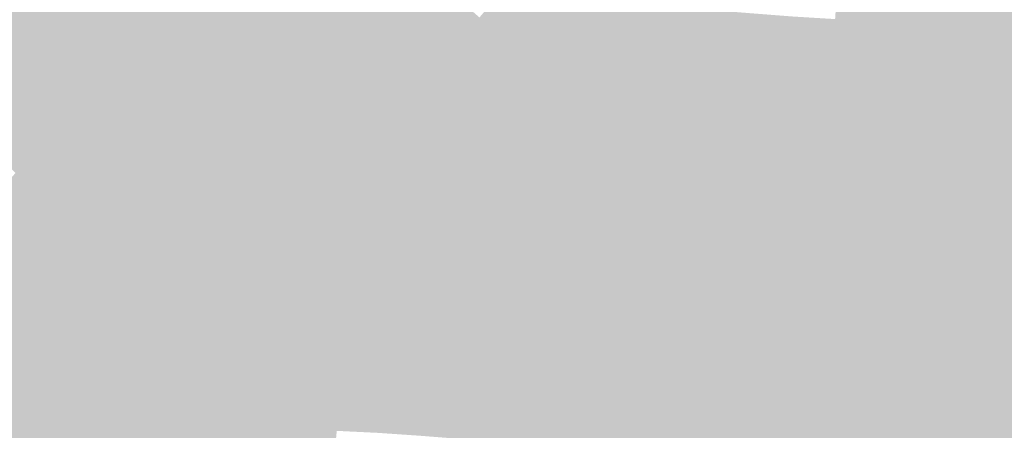
# Model space of a CAD drawing. Units: inches. Extents: x 7507362 to 7513066, y 5789506 to 5795302.
# Drawn here: x 7511132 to 7511532, y 5791779 to 5791946 of the extents above; entities that cross this region are included whole.
import ezdxf

# ---------------------------------------------------------------- set-up
doc = ezdxf.new("R2010")
doc.units = ezdxf.units.IN
doc.header["$MEASUREMENT"] = 0

msp = doc.modelspace()

# ---------------------------------------------------------------- hatches: boundary and pattern name
for points in [[(7511340.33, 5792087.07), (7511329.14, 5792073.9), (7511317.96, 5792060.72), (7511308.35, 5792049.99), (7511306.56, 5792047.82), (7511295.68, 5792034.6), (7511293.77, 5792032.52), (7511284.41, 5792021.32), (7511273.21, 5792008.04), (7511271.12, 5792005.6), (7511264.46, 5791997.73), (7511262.01, 5791994.54), (7511260.29, 5791992.9), (7511250.77, 5791981.37), (7511241.73, 5791970.61), (7511239.79, 5791968.37), (7511233.34, 5791960.95), (7511224.09, 5791950.16), (7511209.43, 5791933.02), (7511194.78, 5791915.87), (7511192.39, 5791912.33), (7511180.83, 5791922.04), (7511218.29, 5791966.2), (7511389.51, 5792169.66), (7511589.01, 5792339.36), (7511586.96, 5792312.12), (7511586.87, 5792310.94), (7511576.24, 5792302.62), (7511576.52, 5792311.55), (7511545.77, 5792283.72), (7511532.6, 5792272.52), (7511533.42, 5792271.61), (7511519.12, 5792259.45), (7511516.75, 5792256.91), (7511515.84, 5792257.99), (7511502.79, 5792246.68), (7511489.44, 5792235.71), (7511476.05, 5792224.7), (7511462.45, 5792214.01), (7511449.13, 5792203.05), (7511436.01, 5792191.82), (7511422.94, 5792180.53), (7511401.06, 5792160.38), (7511402.34, 5792159.3), (7511396.75, 5792155.08), (7511385.62, 5792141.84), (7511386.36, 5792141.16), (7511374.47, 5792127), (7511363.43, 5792113.84), (7511362.65, 5792114.52), (7511351.32, 5792101.05), (7511340.33, 5792087.07)], [(7511467.71, 5792104.9), (7511438.8, 5792070.66), (7511436.92, 5792070.8), (7511405.96, 5792034.38), (7511398.91, 5792026), (7511367.56, 5791988.5), (7511339.82, 5791955.32), (7511331.56, 5791944.91), (7511330.88, 5791944.84), (7511321.85, 5791934.19), (7511301.63, 5791910.32), (7511271.82, 5791874.91), (7511251.92, 5791867.51), (7511269.68, 5791888.07), (7511281.42, 5791901.65), (7511297.08, 5791919.81), (7511307.66, 5791933.51), (7511318.68, 5791946.49), (7511329.91, 5791959.72), (7511341.05, 5791972.97), (7511352.04, 5791986.16), (7511352.55, 5791985.72), (7511374.68, 5792012.43), (7511385.87, 5792025.61), (7511385.51, 5792025.93), (7511396.73, 5792039.28), (7511407.82, 5792052.28), (7511418.7, 5792065.3), (7511429.88, 5792078.38), (7511441.21, 5792091.57), (7511452.41, 5792104.73), (7511457.27, 5792111.76), (7511457.81, 5792112.55), (7511471.2, 5792123.67), (7511484.68, 5792134.64), (7511498.1, 5792145.71), (7511511.57, 5792156.71), (7511524.88, 5792167.62), (7511538.19, 5792178.54), (7511551.6, 5792189.74), (7511566.34, 5792201.64), (7511568.07, 5792203.86), (7511567.37, 5792187.29), (7511564.96, 5792184.94), (7511522.52, 5792150.49), (7511481.72, 5792117.24), (7511469.43, 5792106.41), (7511467.71, 5792104.9)], [(7511066.46, 5791943.81), (7511088.2, 5791955.68), (7511101.37, 5791963.02), (7511114.57, 5791970.38), (7511127.52, 5791977.67), (7511140.46, 5791984.95), (7511142.63, 5791986.1), (7511154.71, 5791976.23), (7511185.15, 5791951.33), (7511130.4, 5791883.42), (7511066.46, 5791943.81)], [(7511480.44, 5791944.48), (7511463.01, 5791945.82), (7511465.47, 5791983.23), (7511482.75, 5791981.9), (7511480.44, 5791944.48)], [(7511497.81, 5791942.61), (7511480.44, 5791944.48), (7511482.75, 5791981.9), (7511491.27, 5791981.44), (7511500.19, 5791980.95), (7511500.15, 5791980.29), (7511499.44, 5791968.83), (7511497.81, 5791942.61)], [(7511085.99, 5791830.74), (7511100.22, 5791848.29), (7511125.26, 5791877.37), (7511130.4, 5791883.42), (7511185.15, 5791951.33), (7511207.76, 5791977.93), (7511218.29, 5791966.2), (7511180.83, 5791922.04), (7511090.59, 5791815.66), (7511085.99, 5791830.74)], [(7511279.42, 5791957.5), (7511268.57, 5791944.04), (7511239.79, 5791968.37), (7511241.73, 5791970.61), (7511250.77, 5791981.37), (7511279.42, 5791957.5)], [(7511307.66, 5791933.51), (7511279.42, 5791957.5), (7511290.58, 5791970.96), (7511318.68, 5791946.49), (7511307.66, 5791933.51)], [(7511262.41, 5791936.81), (7511233.34, 5791960.95), (7511239.79, 5791968.37), (7511268.57, 5791944.04), (7511262.41, 5791936.81)], [(7511499.44, 5791968.83), (7511531.25, 5791966.09), (7511528.94, 5791940.32), (7511514.72, 5791941.37), (7511497.81, 5791942.61), (7511499.44, 5791968.83)], [(7511531.25, 5791966.09), (7511551.17, 5791964.38), (7511548.88, 5791938.87), (7511531.76, 5791940.13), (7511528.94, 5791940.32), (7511531.25, 5791966.09)], [(7511253.11, 5791926.14), (7511224.09, 5791950.16), (7511233.34, 5791960.95), (7511262.41, 5791936.81), (7511253.11, 5791926.14)], [(7511297.08, 5791919.81), (7511268.57, 5791944.04), (7511279.42, 5791957.5), (7511307.66, 5791933.51), (7511297.08, 5791919.81)], [(7511427.42, 5791938.4), (7511410.25, 5791939.85), (7511393.66, 5791941.28), (7511376.53, 5791942.38), (7511358.96, 5791943.53), (7511350.28, 5791944.23), (7511341.58, 5791944.95), (7511335.63, 5791945.33), (7511331.56, 5791944.91), (7511339.82, 5791955.32), (7511345.1, 5791954.9), (7511394.42, 5791950.95), (7511428.53, 5791948.21), (7511445.78, 5791946.87), (7511463.01, 5791945.82), (7511480.44, 5791944.48), (7511497.81, 5791942.61), (7511514.72, 5791941.37), (7511528.94, 5791940.32), (7511531.76, 5791940.13), (7511548.88, 5791938.87), (7511548.95, 5791928.43), (7511513.92, 5791931.59), (7511496.93, 5791932.92), (7511479.61, 5791934.26), (7511462.34, 5791935.66), (7511445.07, 5791937.06), (7511427.42, 5791938.4)], [(7511253.11, 5791926.14), (7511241.34, 5791912.52), (7511238.36, 5791909.06), (7511238.1, 5791908.76), (7511220, 5791924.16), (7511217.63, 5791926), (7511209.43, 5791933.02), (7511224.09, 5791950.16), (7511253.11, 5791926.14)], [(7511281.42, 5791901.65), (7511253.11, 5791926.14), (7511262.41, 5791936.81), (7511268.57, 5791944.04), (7511297.08, 5791919.81), (7511281.42, 5791901.65)], [(7511322.31, 5791933.79), (7511302.55, 5791910.24), (7511272.82, 5791874.84), (7511271.82, 5791874.91), (7511301.63, 5791910.32), (7511321.85, 5791934.19), (7511330.88, 5791944.84), (7511331.56, 5791944.91), (7511335.63, 5791945.33), (7511330.24, 5791943.24), (7511326.65, 5791938.97), (7511322.31, 5791933.79)], [(7511340.12, 5791923.54), (7511334.02, 5791923.64), (7511322.31, 5791933.79), (7511326.65, 5791938.97), (7511330.24, 5791943.24), (7511335.63, 5791945.33), (7511341.58, 5791944.95), (7511341.27, 5791942.53), (7511340.12, 5791923.54)], [(7511347.57, 5791906.6), (7511339.44, 5791907.26), (7511339.05, 5791907.29), (7511340.12, 5791923.54), (7511341.27, 5791942.53), (7511341.58, 5791944.95), (7511350.28, 5791944.23), (7511347.57, 5791906.6)], [(7511355.7, 5791905.94), (7511347.57, 5791906.6), (7511350.28, 5791944.23), (7511358.96, 5791943.53), (7511356.3, 5791905.9), (7511355.7, 5791905.94)], [(7511373.38, 5791904.78), (7511356.3, 5791905.9), (7511358.96, 5791943.53), (7511376.53, 5791942.38), (7511373.38, 5791904.78)], [(7511390.73, 5791903.32), (7511374, 5791904.73), (7511373.38, 5791904.78), (7511376.53, 5791942.38), (7511393.66, 5791941.28), (7511390.73, 5791903.32)], [(7511408.11, 5791901.81), (7511390.73, 5791903.32), (7511393.66, 5791941.28), (7511410.25, 5791939.85), (7511408.11, 5791901.81)], [(7511425.22, 5791900.7), (7511408.11, 5791901.81), (7511410.25, 5791939.85), (7511427.42, 5791938.4), (7511425.22, 5791900.7)], [(7511442.38, 5791899.32), (7511425.22, 5791900.7), (7511427.42, 5791938.4), (7511445.07, 5791937.06), (7511442.38, 5791899.32)], [(7511320.21, 5791884.76), (7511309.57, 5791871.72), (7511302.14, 5791872.35), (7511272.82, 5791874.84), (7511302.55, 5791910.24), (7511322.31, 5791933.79), (7511334.02, 5791923.64), (7511340.12, 5791923.54), (7511339.05, 5791907.29), (7511332.53, 5791907.82), (7511331.75, 5791898.9), (7511320.21, 5791884.76)], [(7511459.66, 5791897.98), (7511442.38, 5791899.32), (7511445.07, 5791937.06), (7511462.34, 5791935.66), (7511461.42, 5791919.77), (7511459.66, 5791897.98)], [(7511476.91, 5791896.56), (7511459.66, 5791897.98), (7511461.42, 5791919.77), (7511462.34, 5791935.66), (7511479.61, 5791934.26), (7511476.91, 5791896.56)], [(7511493.9, 5791895.29), (7511476.91, 5791896.56), (7511479.61, 5791934.26), (7511496.93, 5791932.92), (7511493.9, 5791895.29)], [(7511209.43, 5791933.02), (7511217.63, 5791926), (7511220, 5791924.16), (7511238.1, 5791908.76), (7511223.56, 5791891.94), (7511194.78, 5791915.87), (7511209.43, 5791933.02)], [(7511510.92, 5791894.32), (7511502.43, 5791894.66), (7511493.9, 5791895.29), (7511496.93, 5791932.92), (7511513.92, 5791931.59), (7511512.18, 5791908.39), (7511510.92, 5791894.32)], [(7511547.59, 5791905.76), (7511512.18, 5791908.39), (7511513.92, 5791931.59), (7511548.95, 5791928.43), (7511547.59, 5791905.76)], [(7511269.68, 5791888.07), (7511241.34, 5791912.52), (7511253.11, 5791926.14), (7511281.42, 5791901.65), (7511269.68, 5791888.07)], [(7511090.26, 5791791.9), (7511071.04, 5791766.79), (7511064.39, 5791761.02), (7511052.55, 5791770.8), (7511090.59, 5791815.66), (7511180.83, 5791922.04), (7511192.39, 5791912.33), (7511189.66, 5791909.58), (7511185.25, 5791903.98), (7511178.65, 5791896.24), (7511175.59, 5791892.58), (7511167.87, 5791883.29), (7511167.82, 5791882.74), (7511167.53, 5791882.62), (7511165.11, 5791880.12), (7511164.95, 5791879.33), (7511165.42, 5791878.93), (7511161.86, 5791875.26), (7511161.36, 5791875.68), (7511158.86, 5791872.69), (7511158.74, 5791872.01), (7511159.26, 5791871.57), (7511157.3, 5791869.28), (7511156.84, 5791869.67), (7511156.1, 5791869.49), (7511145.19, 5791856.51), (7511139.96, 5791850.42), (7511139.61, 5791849.9), (7511136.28, 5791845.87), (7511134, 5791843.3), (7511123.98, 5791831.45), (7511122.5, 5791829.84), (7511109.43, 5791814.31), (7511109.02, 5791813.85), (7511099.2, 5791802.22), (7511090.26, 5791791.9)], [(7511543.33, 5791847.57), (7511272.4, 5791869.85), (7511249, 5791864.76), (7511192.39, 5791912.33), (7511194.78, 5791915.87), (7511223.56, 5791891.94), (7511251.92, 5791867.51), (7511271.82, 5791874.91), (7511272.82, 5791874.84), (7511302.14, 5791872.35), (7511309.57, 5791871.72), (7511319.16, 5791870.9), (7511336.18, 5791869.46), (7511336.8, 5791869.4), (7511352.9, 5791867.94), (7511370.78, 5791866.67), (7511388.04, 5791865.31), (7511405.33, 5791863.95), (7511422.61, 5791862.6), (7511439.78, 5791860.88), (7511457.2, 5791859.33), (7511474.07, 5791857.56), (7511499.63, 5791855.67), (7511512.76, 5791854.86), (7511525.89, 5791853.83), (7511543.79, 5791852.65), (7511543.33, 5791847.57)], [(7511456.38, 5791850), (7511421.91, 5791852.64), (7511410.25, 5791853.58), (7511387.14, 5791855.26), (7511369.8, 5791856.56), (7511366.27, 5791856.84), (7511357.98, 5791857.51), (7511352.32, 5791857.96), (7511351.94, 5791858), (7511348.33, 5791858.26), (7511331.38, 5791859.54), (7511283.51, 5791863.15), (7511266.5, 5791864.19), (7511262.97, 5791864.59), (7511246.78, 5791861.66), (7511244.07, 5791863.96), (7511224.37, 5791880.63), (7511221.72, 5791882.87), (7511218.72, 5791885.41), (7511218.55, 5791885.26), (7511189.66, 5791909.58), (7511192.39, 5791912.33), (7511249, 5791864.76), (7511272.4, 5791869.85), (7511543.33, 5791847.57), (7511542.88, 5791842.67), (7511525.03, 5791843.93), (7511507.9, 5791846.09), (7511490.56, 5791847.19), (7511473.46, 5791848.59), (7511456.38, 5791850)], [(7511269.68, 5791888.07), (7511251.92, 5791867.51), (7511223.56, 5791891.94), (7511238.1, 5791908.76), (7511238.36, 5791909.06), (7511241.34, 5791912.52), (7511269.68, 5791888.07)], [(7511207.09, 5791872.33), (7511178.65, 5791896.24), (7511185.25, 5791903.98), (7511189.66, 5791909.58), (7511218.55, 5791885.26), (7511218.33, 5791884.97), (7511207.09, 5791872.33)], [(7511336.18, 5791869.46), (7511319.16, 5791870.9), (7511309.57, 5791871.72), (7511320.21, 5791884.76), (7511331.75, 5791898.9), (7511332.53, 5791907.82), (7511339.05, 5791907.29), (7511339.44, 5791907.26), (7511336.8, 5791869.4), (7511336.18, 5791869.46)], [(7511352.9, 5791867.94), (7511336.8, 5791869.4), (7511339.44, 5791907.26), (7511347.57, 5791906.6), (7511355.7, 5791905.94), (7511353.14, 5791871.49), (7511352.9, 5791867.94)], [(7511370.78, 5791866.67), (7511352.9, 5791867.94), (7511353.14, 5791871.49), (7511355.7, 5791905.94), (7511356.3, 5791905.9), (7511373.38, 5791904.78), (7511372.5, 5791891.91), (7511371.02, 5791870.21), (7511370.78, 5791866.67)], [(7511546.54, 5791891.56), (7511528.69, 5791892.98), (7511515.18, 5791894.06), (7511510.92, 5791894.32), (7511512.18, 5791908.39), (7511547.59, 5791905.76), (7511546.54, 5791891.56)], [(7511374, 5791904.73), (7511390.73, 5791903.32), (7511388.29, 5791868.83), (7511371.02, 5791870.21), (7511372.5, 5791891.91), (7511373.28, 5791895.88), (7511374, 5791904.73)], [(7511372.5, 5791891.91), (7511373.38, 5791904.78), (7511374, 5791904.73), (7511373.28, 5791895.88), (7511372.5, 5791891.91)], [(7511405.59, 5791867.46), (7511388.29, 5791868.83), (7511390.73, 5791903.32), (7511408.11, 5791901.81), (7511405.59, 5791867.46)], [(7511422.85, 5791866.1), (7511405.59, 5791867.46), (7511408.11, 5791901.81), (7511425.22, 5791900.7), (7511422.85, 5791866.1)], [(7511439.78, 5791860.88), (7511422.61, 5791862.6), (7511422.85, 5791866.1), (7511425.22, 5791900.7), (7511442.38, 5791899.32), (7511439.78, 5791860.88)], [(7511457.2, 5791859.33), (7511439.78, 5791860.88), (7511442.38, 5791899.32), (7511459.66, 5791897.98), (7511457.2, 5791859.33)], [(7511474.07, 5791857.56), (7511457.2, 5791859.33), (7511459.66, 5791897.98), (7511476.91, 5791896.56), (7511474.07, 5791857.56)], [(7511195.38, 5791859.49), (7511167.82, 5791882.74), (7511167.87, 5791883.29), (7511175.59, 5791892.58), (7511178.65, 5791896.24), (7511207.09, 5791872.33), (7511195.38, 5791859.49)], [(7511499.63, 5791855.67), (7511474.07, 5791857.56), (7511476.91, 5791896.56), (7511493.9, 5791895.29), (7511502.43, 5791894.66), (7511499.63, 5791855.67)], [(7511512.76, 5791854.86), (7511499.63, 5791855.67), (7511502.43, 5791894.66), (7511510.92, 5791894.32), (7511515.18, 5791894.06), (7511512.76, 5791854.86)], [(7511525.89, 5791853.83), (7511512.76, 5791854.86), (7511515.18, 5791894.06), (7511528.69, 5791892.98), (7511525.89, 5791853.83)], [(7511543.79, 5791852.65), (7511525.89, 5791853.83), (7511528.69, 5791892.98), (7511546.54, 5791891.56), (7511543.79, 5791852.65)], [(7511212.8, 5791821.92), (7511192.78, 5791839.25), (7511184.78, 5791846.1), (7511157.3, 5791869.28), (7511159.26, 5791871.57), (7511158.74, 5791872.01), (7511158.86, 5791872.69), (7511161.36, 5791875.68), (7511161.86, 5791875.26), (7511165.42, 5791878.93), (7511164.95, 5791879.33), (7511165.11, 5791880.12), (7511167.53, 5791882.62), (7511167.82, 5791882.74), (7511195.38, 5791859.49), (7511207.92, 5791849.19), (7511224.16, 5791835.42), (7511212.8, 5791821.92)], [(7511219.17, 5791862.11), (7511207.09, 5791872.33), (7511218.33, 5791884.97), (7511218.55, 5791885.26), (7511218.72, 5791885.41), (7511221.72, 5791882.87), (7511224.37, 5791880.63), (7511218.51, 5791873.97), (7511217.89, 5791873.26), (7511222.04, 5791869.62), (7511221.78, 5791869.33), (7511223.92, 5791867.5), (7511219.17, 5791862.11)], [(7511224.37, 5791880.63), (7511244.07, 5791863.96), (7511244.42, 5791858.94), (7511235.38, 5791848.51), (7511232.82, 5791850.27), (7511225.43, 5791856.77), (7511219.17, 5791862.11), (7511223.92, 5791867.5), (7511221.78, 5791869.33), (7511222.04, 5791869.62), (7511217.89, 5791873.26), (7511218.51, 5791873.97), (7511224.37, 5791880.63)], [(7511224.16, 5791835.42), (7511207.92, 5791849.19), (7511195.38, 5791859.49), (7511207.09, 5791872.33), (7511219.17, 5791862.11), (7511225.43, 5791856.77), (7511232.82, 5791850.27), (7511235.38, 5791848.51), (7511224.41, 5791835.21), (7511224.16, 5791835.42)], [(7511388.04, 5791865.31), (7511370.78, 5791866.67), (7511371.02, 5791870.21), (7511388.29, 5791868.83), (7511388.04, 5791865.31)], [(7511173.39, 5791833), (7511145.19, 5791856.51), (7511156.1, 5791869.49), (7511156.84, 5791869.67), (7511157.3, 5791869.28), (7511184.78, 5791846.1), (7511173.39, 5791833)], [(7511405.33, 5791863.95), (7511388.04, 5791865.31), (7511388.29, 5791868.83), (7511405.59, 5791867.46), (7511405.33, 5791863.95)], [(7511422.61, 5791862.6), (7511405.33, 5791863.95), (7511405.59, 5791867.46), (7511422.85, 5791866.1), (7511422.61, 5791862.6)], [(7511232.59, 5791828.62), (7511203.68, 5791794.06), (7511195.21, 5791784), (7511182.98, 5791769.43), (7511182.83, 5791769.26), (7511166.22, 5791749.77), (7511162.54, 5791745.61), (7511141.44, 5791720.5), (7511139.16, 5791716.76), (7511130.86, 5791709.37), (7511126.41, 5791709.74), (7511122.02, 5791713.37), (7511125.36, 5791718.56), (7511146.76, 5791743.95), (7511165.96, 5791766.11), (7511179.48, 5791782.57), (7511190.56, 5791795.36), (7511201.77, 5791808.74), (7511212.8, 5791821.92), (7511224.16, 5791835.42), (7511224.41, 5791835.21), (7511235.38, 5791848.51), (7511244.42, 5791858.94), (7511246.78, 5791861.66), (7511262.97, 5791864.59), (7511237.61, 5791834.56), (7511232.59, 5791828.62)], [(7511237.61, 5791834.56), (7511262.97, 5791864.59), (7511266.5, 5791864.19), (7511264.06, 5791827.49), (7511263.86, 5791827.49), (7511263.24, 5791820.05), (7511248.13, 5791821.04), (7511251.44, 5791824.88), (7511249.12, 5791826.84), (7511248.07, 5791825.6), (7511237.61, 5791834.56)], [(7511244.07, 5791863.96), (7511246.78, 5791861.66), (7511244.42, 5791858.94), (7511244.07, 5791863.96)], [(7511281.07, 5791826.08), (7511264.06, 5791827.49), (7511266.5, 5791864.19), (7511283.51, 5791863.15), (7511281.78, 5791836.87), (7511281.07, 5791826.08)], [(7511283.51, 5791863.15), (7511331.38, 5791859.54), (7511329.11, 5791832.8), (7511281.78, 5791836.87), (7511283.51, 5791863.15)], [(7511331.38, 5791859.54), (7511348.33, 5791858.26), (7511345.73, 5791820.79), (7511315.65, 5791823.28), (7511298.36, 5791824.72), (7511289.75, 5791825.4), (7511281.07, 5791826.08), (7511281.78, 5791836.87), (7511329.11, 5791832.8), (7511331.38, 5791859.54)], [(7511348.33, 5791858.26), (7511351.94, 5791858), (7511350.29, 5791837.71), (7511350.12, 5791835.35), (7511350.92, 5791835.29), (7511350.47, 5791829.04), (7511350.37, 5791827.99), (7511349.88, 5791820.44), (7511345.73, 5791820.79), (7511348.33, 5791858.26)], [(7511351.94, 5791858), (7511352.32, 5791857.96), (7511350.92, 5791835.29), (7511350.12, 5791835.35), (7511350.29, 5791837.71), (7511351.94, 5791858)], [(7511357.27, 5791848.81), (7511358.11, 5791848.74), (7511357.78, 5791844.57), (7511356.62, 5791844.66), (7511356.16, 5791839.84), (7511359.84, 5791839.51), (7511358.99, 5791827.32), (7511350.37, 5791827.99), (7511350.47, 5791829.04), (7511350.92, 5791835.29), (7511352.32, 5791857.96), (7511357.98, 5791857.51), (7511357.27, 5791848.81)], [(7511163.39, 5791829.99), (7511139.61, 5791849.9), (7511139.96, 5791850.42), (7511145.19, 5791856.51), (7511173.39, 5791833), (7511167.78, 5791826.27), (7511163.39, 5791829.99)], [(7511357.98, 5791857.51), (7511366.27, 5791856.84), (7511364.99, 5791844.16), (7511366.72, 5791843.87), (7511366.26, 5791838.94), (7511359.84, 5791839.51), (7511356.16, 5791839.84), (7511356.62, 5791844.66), (7511357.78, 5791844.57), (7511358.11, 5791848.74), (7511357.27, 5791848.81), (7511357.98, 5791857.51)], [(7511366.27, 5791856.84), (7511369.8, 5791856.56), (7511367.66, 5791826.64), (7511358.99, 5791827.32), (7511359.84, 5791839.51), (7511366.26, 5791838.94), (7511366.72, 5791843.87), (7511364.99, 5791844.16), (7511366.27, 5791856.84)], [(7511384.37, 5791817.73), (7511370.12, 5791818.81), (7511367.12, 5791819.09), (7511367.66, 5791826.64), (7511369.8, 5791856.56), (7511387.14, 5791855.26), (7511384.37, 5791817.73)], [(7511401.9, 5791816.36), (7511384.37, 5791817.73), (7511387.14, 5791855.26), (7511410.25, 5791853.58), (7511407.98, 5791816), (7511401.9, 5791816.36)], [(7511159.95, 5791821.34), (7511134, 5791843.3), (7511136.28, 5791845.87), (7511139.61, 5791849.9), (7511163.39, 5791829.99), (7511167.78, 5791826.27), (7511162.12, 5791819.49), (7511159.95, 5791821.34)], [(7511419.04, 5791814.92), (7511407.98, 5791816), (7511410.25, 5791853.58), (7511421.91, 5791852.64), (7511419.04, 5791814.92)], [(7511456.38, 5791850), (7511453.63, 5791812.35), (7511436.4, 5791813.55), (7511419.52, 5791814.88), (7511419.04, 5791814.92), (7511421.91, 5791852.64), (7511456.38, 5791850)], [(7511456.38, 5791850), (7511473.46, 5791848.59), (7511470.92, 5791811), (7511453.63, 5791812.35), (7511456.38, 5791850)], [(7511201.77, 5791808.74), (7511173.39, 5791833), (7511184.78, 5791846.1), (7511192.78, 5791839.25), (7511212.8, 5791821.92), (7511201.77, 5791808.74)], [(7511473.46, 5791848.59), (7511490.56, 5791847.19), (7511487.76, 5791809.78), (7511470.92, 5791811), (7511473.46, 5791848.59)], [(7511505.17, 5791808.7), (7511487.76, 5791809.78), (7511490.56, 5791847.19), (7511507.9, 5791846.09), (7511505.17, 5791808.7)], [(7511522.73, 5791807.54), (7511505.17, 5791808.7), (7511507.9, 5791846.09), (7511525.03, 5791843.93), (7511522.73, 5791807.54)], [(7511148.8, 5791808.03), (7511122.5, 5791829.84), (7511123.98, 5791831.45), (7511134, 5791843.3), (7511159.95, 5791821.34), (7511155.75, 5791816.46), (7511153.93, 5791814.2), (7511148.8, 5791808.03)], [(7511540.1, 5791806.57), (7511522.73, 5791807.54), (7511525.03, 5791843.93), (7511542.88, 5791842.67), (7511540.1, 5791806.57)], [(7511232.59, 5791828.62), (7511237.61, 5791834.56), (7511248.07, 5791825.6), (7511249.12, 5791826.84), (7511251.44, 5791824.88), (7511248.13, 5791821.04), (7511245.3, 5791817.73), (7511232.59, 5791828.62)], [(7511190.56, 5791795.36), (7511162.12, 5791819.49), (7511167.78, 5791826.27), (7511173.39, 5791833), (7511201.77, 5791808.74), (7511190.56, 5791795.36)], [(7511137.7, 5791790.22), (7511109.43, 5791814.31), (7511122.5, 5791829.84), (7511148.8, 5791808.03), (7511150.98, 5791806.21), (7511137.7, 5791790.22)], [(7511240.99, 5791791.53), (7511203.68, 5791794.06), (7511232.59, 5791828.62), (7511245.3, 5791817.73), (7511242.49, 5791814.7), (7511241.08, 5791792.96), (7511240.99, 5791791.53)], [(7511278.25, 5791789.03), (7511261.13, 5791790.24), (7511261.21, 5791791.34), (7511263.24, 5791820.05), (7511263.86, 5791827.49), (7511264.06, 5791827.49), (7511281.07, 5791826.08), (7511279.48, 5791803.75), (7511278.25, 5791789.03)], [(7511286.44, 5791788.27), (7511278.25, 5791789.03), (7511279.48, 5791803.75), (7511281.07, 5791826.08), (7511289.75, 5791825.4), (7511289.13, 5791818.85), (7511286.44, 5791788.27)], [(7511349.88, 5791820.44), (7511350.37, 5791827.99), (7511358.99, 5791827.32), (7511367.66, 5791826.64), (7511367.12, 5791819.09), (7511363.34, 5791819.39), (7511353.96, 5791820.12), (7511349.88, 5791820.44)], [(7511289.75, 5791825.4), (7511298.36, 5791824.72), (7511295.47, 5791787.54), (7511286.44, 5791788.27), (7511289.13, 5791818.85), (7511289.75, 5791825.4)], [(7511312.76, 5791786.06), (7511295.47, 5791787.54), (7511298.36, 5791824.72), (7511315.65, 5791823.28), (7511312.76, 5791786.06)], [(7511345.73, 5791820.79), (7511343.14, 5791783.54), (7511312.76, 5791786.06), (7511315.65, 5791823.28), (7511345.73, 5791820.79)], [(7511162.12, 5791819.49), (7511150.98, 5791806.21), (7511148.8, 5791808.03), (7511153.93, 5791814.2), (7511155.75, 5791816.46), (7511159.95, 5791821.34), (7511162.12, 5791819.49)], [(7511176.15, 5791785.33), (7511150.98, 5791806.21), (7511162.12, 5791819.49), (7511190.56, 5791795.36), (7511179.48, 5791782.57), (7511176.15, 5791785.33)], [(7511261.21, 5791791.34), (7511241.08, 5791792.96), (7511242.49, 5791814.7), (7511245.3, 5791817.73), (7511248.13, 5791821.04), (7511263.24, 5791820.05), (7511261.21, 5791791.34)], [(7511345.73, 5791820.79), (7511349.88, 5791820.44), (7511348.84, 5791807.61), (7511348.3, 5791800.89), (7511346.98, 5791784.45), (7511346.86, 5791783.09), (7511343.14, 5791783.54), (7511345.73, 5791820.79)], [(7511346.86, 5791783.09), (7511346.98, 5791784.45), (7511348.3, 5791800.89), (7511348.84, 5791807.61), (7511354.31, 5791807.46), (7511361.68, 5791807.19), (7511362.05, 5791809.61), (7511362.29, 5791809.59), (7511363.14, 5791818.38), (7511363.34, 5791819.39), (7511367.12, 5791819.09), (7511364.34, 5791783.06), (7511364.24, 5791781.8), (7511346.86, 5791783.09)], [(7511348.84, 5791807.61), (7511349.88, 5791820.44), (7511353.96, 5791820.12), (7511353.84, 5791819.14), (7511363.14, 5791818.38), (7511362.29, 5791809.59), (7511362.05, 5791809.61), (7511361.68, 5791807.19), (7511354.31, 5791807.46), (7511348.84, 5791807.61)], [(7511353.96, 5791820.12), (7511363.34, 5791819.39), (7511363.14, 5791818.38), (7511353.84, 5791819.14), (7511353.96, 5791820.12)], [(7511381.63, 5791780.52), (7511367.09, 5791781.7), (7511364.24, 5791781.8), (7511364.34, 5791783.06), (7511367.18, 5791782.83), (7511370.12, 5791818.81), (7511384.37, 5791817.73), (7511381.73, 5791781.66), (7511381.63, 5791780.52)], [(7511370.12, 5791818.81), (7511367.18, 5791782.83), (7511364.34, 5791783.06), (7511367.12, 5791819.09), (7511370.12, 5791818.81)], [(7511146.76, 5791743.95), (7511090.26, 5791791.9), (7511099.2, 5791802.22), (7511109.02, 5791813.85), (7511109.43, 5791814.31), (7511137.7, 5791790.22), (7511162.45, 5791769.1), (7511165.96, 5791766.11), (7511146.76, 5791743.95)], [(7511398.96, 5791779.21), (7511381.63, 5791780.52), (7511381.73, 5791781.66), (7511384.37, 5791817.73), (7511401.9, 5791816.36), (7511401.87, 5791815.96), (7511398.96, 5791779.21)], [(7511401.87, 5791815.96), (7511419.48, 5791814.48), (7511415.89, 5791777.73), (7511398.96, 5791779.21), (7511401.87, 5791815.96)], [(7511419.48, 5791814.48), (7511401.87, 5791815.96), (7511401.9, 5791816.36), (7511407.98, 5791816), (7511419.04, 5791814.92), (7511419.52, 5791814.88), (7511419.48, 5791814.48)], [(7511419.52, 5791814.88), (7511436.4, 5791813.55), (7511433.53, 5791776.19), (7511415.89, 5791777.73), (7511419.48, 5791814.48), (7511419.52, 5791814.88)], [(7511450.78, 5791774.92), (7511433.53, 5791776.19), (7511436.4, 5791813.55), (7511453.63, 5791812.35), (7511450.78, 5791774.92)], [(7511467.95, 5791773.49), (7511450.78, 5791774.92), (7511453.63, 5791812.35), (7511470.92, 5791811), (7511467.95, 5791773.49)], [(7511485.22, 5791772.12), (7511467.95, 5791773.49), (7511470.92, 5791811), (7511487.76, 5791809.78), (7511485.22, 5791772.12)], [(7511162.45, 5791769.1), (7511137.7, 5791790.22), (7511150.98, 5791806.21), (7511176.15, 5791785.33), (7511162.45, 5791769.1)], [(7511502.49, 5791770.82), (7511485.22, 5791772.12), (7511487.76, 5791809.78), (7511505.17, 5791808.7), (7511502.49, 5791770.82)], [(7511519.85, 5791769.56), (7511502.49, 5791770.82), (7511505.17, 5791808.7), (7511522.73, 5791807.54), (7511520.15, 5791774.59), (7511519.85, 5791769.56)], [(7511537.1, 5791767.95), (7511519.85, 5791769.56), (7511520.15, 5791774.59), (7511522.73, 5791807.54), (7511540.1, 5791806.57), (7511537.1, 5791767.95)], [(7511329.68, 5791773.84), (7511318.37, 5791774.84), (7511312.08, 5791775.39), (7511294.63, 5791776.76), (7511277.5, 5791777.94), (7511260.76, 5791778.75), (7511234.68, 5791781.43), (7511208.54, 5791783.71), (7511198.21, 5791784.58), (7511195.21, 5791784), (7511203.68, 5791794.06), (7511240.99, 5791791.53), (7511261.13, 5791790.24), (7511278.25, 5791789.03), (7511286.44, 5791788.27), (7511295.47, 5791787.54), (7511312.76, 5791786.06), (7511343.14, 5791783.54), (7511346.86, 5791783.09), (7511364.24, 5791781.8), (7511367.09, 5791781.7), (7511381.63, 5791780.52), (7511398.96, 5791779.21), (7511415.89, 5791777.73), (7511433.53, 5791776.19), (7511450.78, 5791774.92), (7511467.95, 5791773.49), (7511485.22, 5791772.12), (7511502.49, 5791770.82), (7511519.85, 5791769.56), (7511537.1, 5791767.95), (7511536.22, 5791757.1), (7511518.96, 5791758.35), (7511501.85, 5791759.84), (7511484.37, 5791761.45), (7511467.06, 5791762.83), (7511449.97, 5791764.28), (7511432.68, 5791765.94), (7511415.44, 5791767.48), (7511398.86, 5791768.66), (7511381.44, 5791769.96), (7511368.08, 5791771.06), (7511354.56, 5791771.99), (7511341.99, 5791772.92), (7511329.68, 5791773.84)], [(7511261.13, 5791790.24), (7511240.99, 5791791.53), (7511241.08, 5791792.96), (7511261.21, 5791791.34), (7511261.13, 5791790.24)], [(7511179.48, 5791782.57), (7511165.96, 5791766.11), (7511162.45, 5791769.1), (7511176.15, 5791785.33), (7511179.48, 5791782.57)], [(7511207.43, 5791763.56), (7511182.98, 5791769.43), (7511195.21, 5791784), (7511198.21, 5791784.58), (7511208.54, 5791783.71), (7511207.43, 5791763.56)], [(7511231.91, 5791744.43), (7511223.13, 5791745.16), (7511206.35, 5791746.53), (7511206.85, 5791754.45), (7511207.43, 5791763.56), (7511208.54, 5791783.71), (7511234.68, 5791781.43), (7511231.91, 5791744.43)], [(7511257.62, 5791742.19), (7511240.79, 5791743.64), (7511240.43, 5791743.66), (7511231.91, 5791744.43), (7511234.68, 5791781.43), (7511260.76, 5791778.75), (7511257.62, 5791742.19)]]:
    msp.add_hatch(color=256).paths.add_polyline_path(points, flags=0)

doc.saveas('drawing.dxf')
